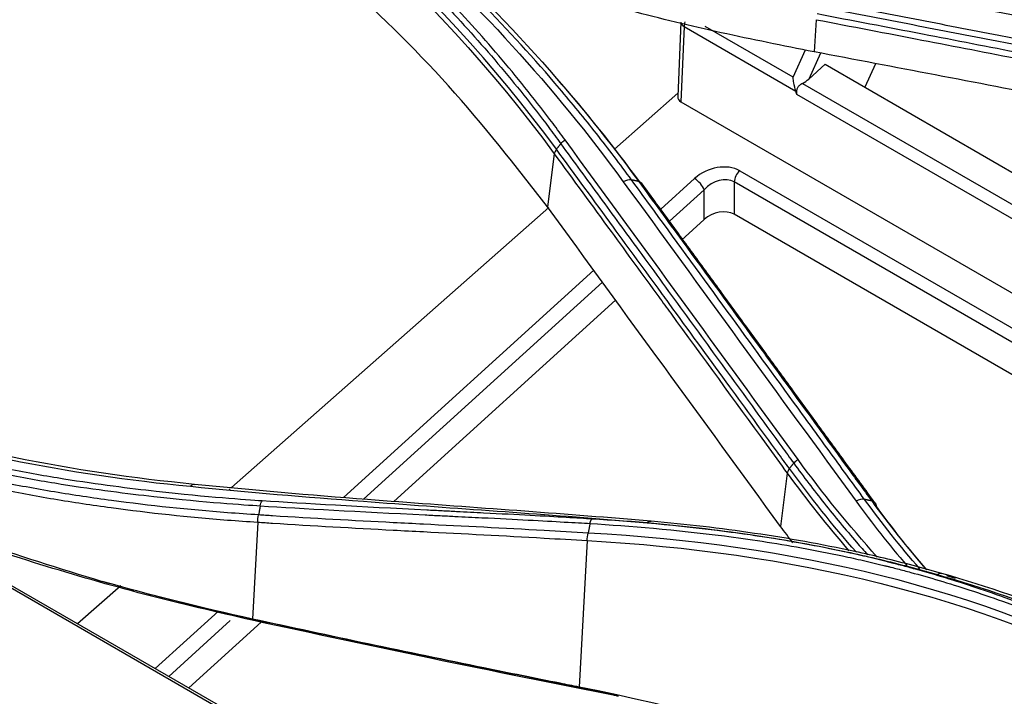
# Model space of a CAD drawing. Units: millimetres. Extents: x 4269 to 8344, y 727 to 3633.
# Drawn here: x 6455 to 6501, y 3079 to 3110 of the extents above; entities that cross this region are included whole.
import ezdxf

# ---------------------------------------------------------------- set-up
doc = ezdxf.new("R2010")
doc.units = ezdxf.units.MM
doc.layers.add('LG-Product', color=3, linetype='Continuous')

msp = doc.modelspace()

# ---------------------------------------------------------------- linework, layer by layer
at = {"layer": 'LG-Product', "color": 3, "linetype": 'Continuous'}
for p, q in [((6684.556, 2951.099), (6145.034, 3262.593)), ((6320.577, 3161.371), (6510.635, 3051.642)), ((6491.862, 3110.458), (6491.765, 3108.962)), ((6485.563, 3110.341), (6485.41, 3106.884)), ((6485.709, 3110.136), (6485.555, 3106.635)), ((6485.709, 3110.136), (6490.913, 3107.132)), ((6490.786, 3107.777), (6486.695, 3110.14)), ((6490.786, 3107.777), (6491.36, 3109.056)), ((6492.058, 3108.905), (6491.515, 3107.696)), ((6491.515, 3107.696), (6492.272, 3108.384)), ((6492.272, 3108.384), (6539.971, 3080.845)), ((6494.622, 3108.408), (6494.13, 3107.312)), ((6491.222, 3107.491), (6539.017, 3079.897)), ((6482.473, 3104.432), (6485.416, 3107.031)), ((6538.603, 3079.469), (6490.952, 3106.981)), ((6485.555, 3106.635), (6536.462, 3077.243)), ((6479.665, 3104.21), (6479.35, 3101.745)), ((6484.619, 3101.634), (6486.195, 3103.066)), ((6488.298, 3103.426), (6535.456, 3076.199)), ((6488.042, 3102.907), (6488.041, 3101.399)), ((6535.044, 3075.771), (6488.042, 3102.907)), ((6486.641, 3102.545), (6485.026, 3101.078)), ((6486.64, 3101.159), (6486.641, 3102.545)), ((6464.63, 3088.677), (6479.404, 3101.722)), ((6534.11, 3074.801), (6488.041, 3101.399)), ((6486.64, 3101.159), (6485.588, 3100.203)), ((6469.851, 3088.218), (6481.498, 3098.799)), ((6481.904, 3098.242), (6470.78, 3088.136)), ((6482.512, 3097.409), (6472.186, 3088.029)), ((6490.516, 3089.342), (6490.2, 3086.87)), ((6464.522, 3088.582), (6464.569, 3088.623)), ((6465.851, 3087.069), (6465.601, 3082.561)), ((6481.198, 3086.211), (6480.818, 3079.392)), ((6457.458, 3082.344), (6459.473, 3084.124)), ((6461.082, 3080.251), (6464.019, 3082.92)), ((6464.569, 3082.494), (6461.705, 3079.892)), ((6466.009, 3082.417), (6462.637, 3079.353)), ((6465.602, 3082.552), (6465.598, 3082.502))]:
    msp.add_line(p, q, dxfattribs=at)
for centre, major_axis, ratio, start_param, end_param in [((6486.416, 3110.501), (0.5, 0.866), 0.57735, 2.050474, 2.303835), ((6486.062, 3110.319), (0.5, -0.022), 0.546343, 3.1416, 3.951835), ((6491.161, 3107.9), (0.607, 0.431), 0.512414, 4.457709, 4.942839), ((6490.635, 3106.729), (-0.067, 0.815), 0.428116, 4.991337, 5.194139), ((6485.914, 3106.961), (0.488, 0.18), 0.697091, 2.856896, 3.667119), ((6487.239, 3102.436), (1.448, 0.552), 0.708361, 0.523037, 2.076107), ((6486.293, 3102.73), (-0.336, 0.37), 0.395845, 3.875951, 5.392275), ((6487.336, 3102.099), (0.879, 0.651), 0.732103, 0.289578, 1.842648), ((6488.395, 3103.09), (0.25, 0.433), 0.57735, 1.064651, 2.303835), ((6487.335, 3100.739), (0.966, 0.368), 0.708361, 0.523037, 2.076107), ((6465.823, 3082.863), (-0.106, -0.489), 0.415394, 5.467093, 5.49062), ((6481.039, 3079.71), (-0.097, -0.49), 0.426592, 5.501787, 5.545031)]:
    msp.add_ellipse(centre, major_axis=major_axis, ratio=ratio, start_param=start_param, end_param=end_param, dxfattribs=at)
for points, knots in [([(6483.261, 3103), (6483.261, 3103), (6483.261, 3103), (6482.731, 3103.728), (6482.186, 3104.446), (6481.069, 3105.864), (6480.496, 3106.563), (6478.741, 3108.63), (6477.517, 3109.969), (6475.553, 3111.97), (6474.85, 3112.659), (6473.415, 3114.014), (6472.682, 3114.68), (6470.439, 3116.643), (6468.883, 3117.906), (6466.467, 3119.726), (6465.647, 3120.32), (6463.146, 3122.066), (6461.423, 3123.181), (6459.205, 3124.51), (6458.759, 3124.772), (6458.309, 3125.031), (6458.309, 3125.031), (6458.309, 3125.031)], [0, 0, 0, 0, 0.000001, 0.000001, 0.083073, 0.083073, 0.166078, 0.166078, 0.331653, 0.331653, 0.420735, 0.420735, 0.509817, 0.509817, 0.688102, 0.688102, 0.777182, 0.777182, 0.955467, 0.955467, 0.999999, 0.999999, 1, 1, 1, 1]), ([(6480.167, 3104.862), (6479.982, 3105.116), (6479.794, 3105.37), (6478.846, 3106.631), (6478.056, 3107.621), (6476.416, 3109.558), (6475.565, 3110.507), (6473.804, 3112.362), (6472.895, 3113.268), (6471.018, 3115.038), (6470.052, 3115.901), (6468.063, 3117.582), (6467.041, 3118.401), (6464.944, 3119.992), (6463.868, 3120.764), (6461.96, 3122.06), (6461.141, 3122.595), (6459.473, 3123.639), (6458.625, 3124.148), (6457.763, 3124.644)], [0, 0, 0, 0, 0.032397, 0.032397, 0.162045, 0.162045, 0.291688, 0.291688, 0.421328, 0.421328, 0.550964, 0.550964, 0.680598, 0.680598, 0.81023, 0.81023, 0.905069, 0.905069, 1, 1, 1, 1]), ([(6457.611, 3124.426), (6457.611, 3124.426), (6457.611, 3124.426), (6458.471, 3123.932), (6459.317, 3123.424), (6460.981, 3122.382), (6461.799, 3121.849), (6463.702, 3120.555), (6464.775, 3119.784), (6466.868, 3118.197), (6467.888, 3117.38), (6469.872, 3115.703), (6470.837, 3114.841), (6472.709, 3113.076), (6473.617, 3112.171), (6475.373, 3110.32), (6476.222, 3109.374), (6477.859, 3107.44), (6478.648, 3106.453), (6479.594, 3105.194), (6479.781, 3104.941), (6479.966, 3104.687), (6479.966, 3104.687), (6479.966, 3104.687)], [0, 0, 0, 0, 0.000002, 0.000002, 0.094937, 0.094937, 0.189774, 0.189774, 0.319407, 0.319407, 0.449043, 0.449043, 0.578681, 0.578681, 0.708321, 0.708321, 0.837962, 0.837962, 0.967605, 0.967605, 0.999998, 0.999998, 1, 1, 1, 1]), ([(6479.35, 3101.745), (6477.858, 3103.656), (6474.879, 3107.473), (6470.447, 3111.764), (6466.632, 3114.972), (6463.613, 3117.247), (6460.463, 3119.399), (6458.248, 3120.719), (6457.14, 3121.38)], [0, 0, 0, 0, 0.250341, 0.500015, 0.625433, 0.750419, 0.875199, 1, 1, 1, 1]), ([(6491.765, 3108.962), (6490.316, 3109.25), (6487.428, 3109.824), (6483.206, 3110.85), (6479.086, 3111.998), (6475.957, 3112.989), (6474.21, 3113.604), (6473.775, 3113.76)], [0, 0, 0, 0, 0.232806, 0.464164, 0.694392, 0.923814, 1, 1, 1, 1]), ([(6510.613, 3108.997), (6509.516, 3109.216), (6508.419, 3109.435), (6506.225, 3109.87), (6505.128, 3110.087), (6501.838, 3110.735), (6499.644, 3111.164), (6495.25, 3112.017), (6493.049, 3112.441), (6490.299, 3112.966), (6489.749, 3113.071), (6489.199, 3113.176)], [0, 0, 0, 0, 0.153624, 0.153624, 0.307248, 0.307248, 0.614494, 0.614494, 0.922899, 0.922899, 1, 1, 1, 1]), ([(6489.397, 3113.171), (6490.763, 3112.91), (6492.13, 3112.648), (6495.697, 3111.962), (6497.898, 3111.535), (6500.649, 3110.997), (6501.2, 3110.889), (6503.951, 3110.349), (6506.153, 3109.914), (6509.173, 3109.313), (6509.99, 3109.15), (6510.807, 3108.986)], [0, 0, 0, 0, 0.19156, 0.19156, 0.499998, 0.499998, 0.577107, 0.577107, 0.885544, 0.885544, 1, 1, 1, 1]), ([(6489.002, 3112.998), (6489.552, 3112.894), (6490.101, 3112.789), (6492.852, 3112.265), (6495.053, 3111.842), (6499.448, 3110.992), (6501.642, 3110.564), (6504.933, 3109.918), (6506.03, 3109.701), (6508.224, 3109.267), (6509.321, 3109.049), (6510.419, 3108.83)], [0, 0, 0, 0, 0.077075, 0.077075, 0.385489, 0.385489, 0.692743, 0.692743, 0.846371, 0.846371, 1, 1, 1, 1]), ([(6513.478, 3107.143), (6513.092, 3107.22), (6512.706, 3107.297), (6510.774, 3107.682), (6509.229, 3107.988), (6505.079, 3108.806), (6502.475, 3109.314), (6498.569, 3110.071), (6497.267, 3110.321), (6494.663, 3110.821), (6493.362, 3111.069), (6492.06, 3111.317)], [0, 0, 0, 0, 0.054082, 0.054082, 0.270412, 0.270412, 0.635199, 0.635199, 0.817595, 0.817595, 1, 1, 1, 1]), ([(6491.973, 3111.067), (6493.274, 3110.819), (6494.576, 3110.571), (6497.178, 3110.071), (6498.48, 3109.82), (6502.385, 3109.063), (6504.989, 3108.554), (6509.137, 3107.735), (6510.682, 3107.429), (6512.613, 3107.044), (6512.999, 3106.967), (6513.385, 3106.89)], [0, 0, 0, 0, 0.182398, 0.182398, 0.364795, 0.364795, 0.729585, 0.729585, 0.945917, 0.945917, 1, 1, 1, 1]), ([(6491.862, 3110.458), (6491.862, 3110.458), (6491.862, 3110.458), (6493.503, 3110.145), (6495.145, 3109.829), (6498.33, 3109.214), (6499.873, 3108.914), (6501.803, 3108.538), (6502.188, 3108.462), (6505.661, 3107.783), (6508.749, 3107.172), (6512.313, 3106.46), (6512.789, 3106.364), (6513.265, 3106.269), (6513.265, 3106.269), (6513.265, 3106.269)], [0, 0, 0, 0, 0.000002, 0.000002, 0.23021, 0.23021, 0.446557, 0.446557, 0.500643, 0.500643, 0.933338, 0.933338, 0.999998, 0.999998, 1, 1, 1, 1]), ([(6513.306, 3106.543), (6512.826, 3106.639), (6512.346, 3106.735), (6508.776, 3107.447), (6505.688, 3108.057), (6502.214, 3108.735), (6501.828, 3108.811), (6499.899, 3109.187), (6498.355, 3109.486), (6495.174, 3110.099), (6493.537, 3110.413), (6491.9, 3110.725)], [0, 0, 0, 0, 0.067287, 0.067287, 0.500002, 0.500002, 0.554091, 0.554091, 0.770448, 0.770448, 1, 1, 1, 1]), ([(6513.171, 3104.814), (6509.797, 3105.48), (6502.658, 3106.889), (6495.526, 3108.246), (6491.765, 3108.962)], [0, 0, 0, 0, 0.472637, 1, 1, 1, 1]), ([(6490.913, 3107.132), (6490.874, 3107.257), (6490.841, 3107.391), (6490.804, 3107.606), (6490.793, 3107.689), (6490.786, 3107.773), (6490.786, 3107.775), (6490.786, 3107.777)], [0, 0, 0, 0, 0.61013, 0.61013, 0.990424, 0.990424, 1, 1, 1, 1]), ([(6491.222, 3107.491), (6491.173, 3107.465), (6491.124, 3107.434), (6491.047, 3107.366), (6491.016, 3107.331), (6490.969, 3107.253), (6490.954, 3107.209), (6490.937, 3107.115), (6490.939, 3107.063), (6490.948, 3107.003), (6490.95, 3106.992), (6490.952, 3106.981)], [0, 0, 0, 0, 0.26861, 0.26861, 0.483628, 0.483628, 0.700509, 0.700509, 0.944663, 0.944663, 1, 1, 1, 1]), ([(6490.613, 3089.563), (6490.428, 3089.816), (6490.243, 3090.07), (6489.319, 3091.339), (6488.579, 3092.354), (6486.956, 3094.581), (6486.073, 3095.793), (6485.005, 3097.258), (6484.82, 3097.512), (6483.894, 3098.78), (6483.154, 3099.794), (6481.53, 3102.017), (6480.647, 3103.225), (6479.763, 3104.432)], [0, 0, 0, 0, 0.05115, 0.05115, 0.25575, 0.25575, 0.499998, 0.499998, 0.551161, 0.551161, 0.755816, 0.755816, 1, 1, 1, 1]), ([(6479.966, 3104.687), (6480.571, 3103.859), (6481.177, 3103.031), (6482.389, 3101.373), (6482.994, 3100.544), (6484.34, 3098.7), (6485.08, 3097.685), (6486.56, 3095.654), (6487.3, 3094.639), (6488.779, 3092.608), (6489.519, 3091.593), (6490.444, 3090.324), (6490.629, 3090.07), (6490.814, 3089.817)], [0, 0, 0, 0, 0.167464, 0.167464, 0.334923, 0.334923, 0.53957, 0.53957, 0.744209, 0.744209, 0.948843, 0.948843, 1, 1, 1, 1]), ([(6479.665, 3104.21), (6480.547, 3103.007), (6481.428, 3101.803), (6483.049, 3099.585), (6483.789, 3098.571), (6484.715, 3097.302), (6484.9, 3097.049), (6486.565, 3094.765), (6488.045, 3092.734), (6489.855, 3090.25), (6490.186, 3089.796), (6490.516, 3089.342), (6490.516, 3089.342), (6490.516, 3089.342)], [0, 0, 0, 0, 0.243445, 0.243445, 0.448094, 0.448094, 0.499256, 0.499256, 0.908548, 0.908548, 0.999998, 0.999998, 1, 1, 1, 1]), ([(6494.109, 3088.129), (6493.559, 3088.883), (6493.009, 3089.636), (6491.91, 3091.144), (6491.36, 3091.898), (6489.711, 3094.161), (6488.612, 3095.669), (6486.379, 3098.731), (6485.245, 3100.285), (6483.828, 3102.225), (6483.545, 3102.613), (6483.261, 3103)], [0, 0, 0, 0, 0.151982, 0.151982, 0.30397, 0.30397, 0.607961, 0.607961, 0.921589, 0.921589, 1, 1, 1, 1]), ([(6483.597, 3102.927), (6484.271, 3102.005), (6484.945, 3101.083), (6486.753, 3098.608), (6487.887, 3097.053), (6489.305, 3095.109), (6489.588, 3094.72), (6491.006, 3092.775), (6492.14, 3091.219), (6493.665, 3089.128), (6494.055, 3088.592), (6494.446, 3088.057)], [0, 0, 0, 0, 0.186375, 0.186375, 0.500005, 0.500005, 0.57841, 0.57841, 0.892013, 0.892013, 1, 1, 1, 1]), ([(6431.309, 3098.727), (6435.934, 3095.985), (6440.941, 3093.752), (6451.48, 3090.398), (6456.99, 3089.284), (6462.722, 3088.739)], [0, 0, 0, 0, 0.5, 0.5, 1, 1, 1, 1]), ([(6462.911, 3088.829), (6457.195, 3089.379), (6451.702, 3090.495), (6441.193, 3093.846), (6436.197, 3096.074), (6431.584, 3098.81)], [0, 0, 0, 0, 0.5, 0.5, 1, 1, 1, 1]), ([(6437.619, 3094.504), (6441.7, 3092.669), (6446.243, 3091.071), (6451.303, 3089.895), (6451.382, 3089.877), (6451.506, 3089.849), (6451.568, 3089.835), (6451.752, 3089.792), (6451.875, 3089.765), (6452.241, 3089.684), (6452.482, 3089.631), (6453.197, 3089.48), (6453.662, 3089.386), (6455.025, 3089.123), (6455.889, 3088.973), (6458.337, 3088.584), (6459.779, 3088.402), (6463.496, 3087.99), (6465.16, 3087.884), (6465.968, 3087.829)], [0, 0, 0, 0, 0.500071, 0.500071, 0.503977, 0.503977, 0.507884, 0.507884, 0.515698, 0.515698, 0.531325, 0.531325, 0.56258, 0.56258, 0.625088, 0.625088, 0.750106, 0.750106, 1, 1, 1, 1]), ([(6466.055, 3088.057), (6465.248, 3088.112), (6463.587, 3088.22), (6459.881, 3088.635), (6458.442, 3088.817), (6456.001, 3089.208), (6455.14, 3089.358), (6453.78, 3089.621), (6453.316, 3089.716), (6452.603, 3089.868), (6452.363, 3089.92), (6451.999, 3090.001), (6451.876, 3090.029), (6451.692, 3090.071), (6451.631, 3090.085), (6451.507, 3090.114), (6451.429, 3090.132), (6446.385, 3091.311), (6441.861, 3092.913), (6437.79, 3094.742)], [0, 0, 0, 0, 0.24982, 0.24982, 0.37485, 0.37485, 0.437365, 0.437365, 0.468622, 0.468622, 0.484251, 0.484251, 0.492065, 0.492065, 0.495973, 0.495973, 0.49988, 0.49988, 1, 1, 1, 1]), ([(6465.892, 3087.407), (6465.409, 3087.437), (6464.928, 3087.47), (6462.632, 3087.646), (6460.831, 3087.835), (6458.157, 3088.196), (6457.27, 3088.329), (6455.506, 3088.622), (6454.628, 3088.783), (6452.882, 3089.13), (6452.013, 3089.317), (6450.721, 3089.619), (6450.292, 3089.723), (6448.155, 3090.259), (6446.467, 3090.744), (6443.979, 3091.556), (6443.156, 3091.84), (6440.68, 3092.749), (6439.049, 3093.418), (6437.452, 3094.147)], [0, 0, 0, 0, 0.047799, 0.047799, 0.228532, 0.228532, 0.318847, 0.318847, 0.409283, 0.409283, 0.499793, 0.499793, 0.544942, 0.544942, 0.725685, 0.725685, 0.815993, 0.815993, 1, 1, 1, 1]), ([(6437.901, 3093.612), (6439.334, 3092.971), (6440.794, 3092.379), (6443.095, 3091.534), (6443.92, 3091.248), (6446.416, 3090.432), (6448.107, 3089.945), (6450.251, 3089.406), (6450.681, 3089.301), (6451.977, 3088.998), (6452.847, 3088.81), (6454.598, 3088.46), (6455.478, 3088.298), (6457.247, 3088.002), (6458.136, 3087.868), (6460.817, 3087.502), (6462.622, 3087.311), (6464.911, 3087.133), (6465.381, 3087.1), (6465.851, 3087.07), (6465.851, 3087.07), (6465.851, 3087.07)], [0, 0, 0, 0, 0.16753, 0.16753, 0.259826, 0.259826, 0.444533, 0.444533, 0.490669, 0.490669, 0.583155, 0.583155, 0.675562, 0.675562, 0.767841, 0.767841, 0.952493, 0.952493, 0.999998, 0.999998, 1, 1, 1, 1]), ([(6490.814, 3089.817), (6490.814, 3089.816), (6490.814, 3089.816), (6491.274, 3089.184), (6491.749, 3088.56), (6492.725, 3087.332), (6493.226, 3086.727), (6493.91, 3085.938), (6494.079, 3085.745), (6494.249, 3085.554)], [0, 0, 0, 0, 0.000008, 0.000008, 0.430312, 0.430312, 0.860161, 0.860161, 1, 1, 1, 1]), ([(6484.173, 3087.112), (6483.681, 3087.154), (6483.19, 3087.195), (6480.735, 3087.396), (6478.779, 3087.542), (6474.87, 3087.828), (6472.917, 3087.969), (6468.285, 3088.327), (6465.601, 3088.554), (6462.91, 3088.828)], [0, 0, 0, 0, 0.069175, 0.069175, 0.345769, 0.345769, 0.622168, 0.622168, 1, 1, 1, 1]), ([(6462.721, 3088.738), (6465.412, 3088.466), (6468.096, 3088.243), (6472.728, 3087.891), (6474.682, 3087.752), (6478.593, 3087.47), (6480.551, 3087.327), (6483.007, 3087.128), (6483.498, 3087.088), (6483.99, 3087.046)], [0, 0, 0, 0, 0.377744, 0.377744, 0.654133, 0.654133, 0.930842, 0.930842, 1, 1, 1, 1]), ([(6481.412, 3087.215), (6480.774, 3087.254), (6479.814, 3087.31), (6477.894, 3087.414), (6477.173, 3087.452), (6475.973, 3087.513), (6475.553, 3087.535), (6474.892, 3087.568), (6474.667, 3087.579), (6474.322, 3087.597), (6474.205, 3087.603), (6473.97, 3087.615), (6473.829, 3087.622), (6470.622, 3087.785), (6468.065, 3087.928), (6466.056, 3088.058)], [0, 0, 0, 0, 0.25, 0.25, 0.375, 0.375, 0.4375, 0.4375, 0.46875, 0.46875, 0.484375, 0.484375, 0.5, 0.5, 1, 1, 1, 1]), ([(6465.598, 3082.502), (6463.925, 3082.889), (6460.576, 3083.665), (6455.684, 3085.078), (6451.415, 3086.489), (6448.802, 3087.457), (6447.757, 3087.86)], [0, 0, 0, 0, 0.271305, 0.542899, 0.815281, 1, 1, 1, 1]), ([(6465.969, 3087.83), (6467.978, 3087.7), (6470.536, 3087.561), (6473.743, 3087.403), (6473.885, 3087.396), (6474.12, 3087.385), (6474.236, 3087.379), (6474.581, 3087.362), (6474.807, 3087.351), (6475.467, 3087.318), (6475.887, 3087.298), (6477.088, 3087.238), (6477.808, 3087.201), (6479.729, 3087.1), (6480.688, 3087.045), (6481.326, 3087.007)], [0, 0, 0, 0, 0.5, 0.5, 0.515625, 0.515625, 0.53125, 0.53125, 0.5625, 0.5625, 0.625, 0.625, 0.75, 0.75, 1, 1, 1, 1]), ([(6465.851, 3087.068), (6465.851, 3087.068), (6465.851, 3087.068), (6466.081, 3087.053), (6466.312, 3087.038), (6468.419, 3086.902), (6470.293, 3086.798), (6472.634, 3086.675), (6473.102, 3086.651), (6475.442, 3086.53), (6477.313, 3086.435), (6479.856, 3086.291), (6480.527, 3086.252), (6481.198, 3086.211), (6481.198, 3086.211), (6481.198, 3086.211)], [0, 0, 0, 0, 0.000003, 0.000003, 0.0449, 0.0449, 0.411113, 0.411113, 0.502664, 0.502664, 0.868872, 0.868872, 0.999997, 0.999997, 1, 1, 1, 1]), ([(6481.242, 3086.561), (6480.557, 3086.602), (6479.872, 3086.642), (6477.314, 3086.784), (6475.442, 3086.877), (6473.102, 3086.996), (6472.634, 3087.02), (6470.294, 3087.141), (6468.421, 3087.243), (6466.327, 3087.376), (6466.11, 3087.39), (6465.893, 3087.405)], [0, 0, 0, 0, 0.133851, 0.133851, 0.500162, 0.500162, 0.591701, 0.591701, 0.957719, 0.957719, 1, 1, 1, 1]), ([(6481.326, 3087.007), (6483.19, 3086.891), (6485.283, 3086.72), (6488.733, 3086.277), (6489.935, 3086.098), (6491.807, 3085.76), (6492.442, 3085.636), (6493.412, 3085.429), (6493.738, 3085.357), (6494.231, 3085.244), (6494.396, 3085.205), (6494.644, 3085.145), (6494.727, 3085.125), (6494.894, 3085.084), (6495, 3085.058), (6495.121, 3085.028), (6495.157, 3085.019), (6495.254, 3084.995), (6495.303, 3084.982), (6495.45, 3084.945), (6495.55, 3084.919), (6495.852, 3084.841), (6496.059, 3084.786), (6496.691, 3084.615), (6497.13, 3084.49), (6498.501, 3084.083), (6499.484, 3083.765), (6502.625, 3082.636), (6504.971, 3081.648), (6507.5, 3080.3)], [0, 0, 0, 0, 0.25, 0.25, 0.375, 0.375, 0.4375, 0.4375, 0.46875, 0.46875, 0.484375, 0.484375, 0.492187, 0.492187, 0.5, 0.5, 0.507812, 0.507812, 0.515625, 0.515625, 0.53125, 0.53125, 0.5625, 0.5625, 0.625, 0.625, 0.75, 0.75, 1, 1, 1, 1]), ([(6507.639, 3080.446), (6505.104, 3081.798), (6502.753, 3082.791), (6499.607, 3083.929), (6498.622, 3084.25), (6497.25, 3084.662), (6496.81, 3084.788), (6496.177, 3084.962), (6495.971, 3085.017), (6495.668, 3085.097), (6495.568, 3085.123), (6495.42, 3085.161), (6495.371, 3085.173), (6495.274, 3085.198), (6495.238, 3085.207), (6495.117, 3085.238), (6495.01, 3085.264), (6494.844, 3085.305), (6494.761, 3085.326), (6494.512, 3085.386), (6494.346, 3085.425), (6493.853, 3085.54), (6493.526, 3085.613), (6492.554, 3085.823), (6491.917, 3085.948), (6490.041, 3086.291), (6488.837, 3086.473), (6485.38, 3086.924), (6483.281, 3087.098), (6481.413, 3087.215)], [0, 0, 0, 0, 0.25, 0.25, 0.375, 0.375, 0.4375, 0.4375, 0.46875, 0.46875, 0.484375, 0.484375, 0.492187, 0.492187, 0.5, 0.5, 0.507812, 0.507812, 0.515625, 0.515625, 0.53125, 0.53125, 0.5625, 0.5625, 0.625, 0.625, 0.75, 0.75, 1, 1, 1, 1]), ([(6483.991, 3087.047), (6485.609, 3086.905), (6487.208, 3086.721), (6490.36, 3086.259), (6491.915, 3085.981), (6494.361, 3085.452), (6495.265, 3085.236), (6496.609, 3084.883), (6497.055, 3084.76), (6497.498, 3084.632)], [0, 0, 0, 0, 0.346382, 0.346382, 0.691862, 0.691862, 0.897231, 0.897231, 1, 1, 1, 1]), ([(6497.711, 3084.68), (6497.267, 3084.808), (6496.821, 3084.932), (6495.475, 3085.287), (6494.568, 3085.504), (6492.117, 3086.036), (6490.559, 3086.316), (6487.399, 3086.782), (6485.796, 3086.968), (6484.175, 3087.113)], [0, 0, 0, 0, 0.102681, 0.102681, 0.308048, 0.308048, 0.653512, 0.653512, 1, 1, 1, 1]), ([(6465.602, 3082.552), (6465.305, 3082.617), (6465.009, 3082.683), (6463.532, 3083.019), (6462.359, 3083.305), (6460.325, 3083.833), (6459.461, 3084.067), (6458.602, 3084.311)], [0, 0, 0, 0, 0.12517, 0.12517, 0.625968, 0.625968, 1, 1, 1, 1]), ([(6482.637, 3078.966), (6479.723, 3079.547), (6474.048, 3080.679), (6468.364, 3081.905), (6465.598, 3082.502)], [0, 0, 0, 0, 0.513511, 1, 1, 1, 1]), ([(6480.818, 3079.392), (6480.522, 3079.451), (6480.227, 3079.51), (6478.747, 3079.806), (6477.564, 3080.044), (6474.585, 3080.652), (6472.789, 3081.024), (6469.197, 3081.782), (6467.4, 3082.168), (6465.603, 3082.56)], [0, 0, 0, 0, 0.058377, 0.058377, 0.291888, 0.291888, 0.646003, 0.646003, 1, 1, 1, 1]), ([(6480.826, 3079.375), (6480.531, 3079.434), (6480.235, 3079.493), (6478.755, 3079.79), (6477.572, 3080.029), (6474.592, 3080.638), (6472.795, 3081.011), (6469.201, 3081.771), (6467.403, 3082.157), (6465.604, 3082.551)], [0, 0, 0, 0, 0.058359, 0.058359, 0.291795, 0.291795, 0.645886, 0.645886, 1, 1, 1, 1]), ([(6482.637, 3078.966), (6482.581, 3078.98), (6482.525, 3078.993), (6481.921, 3079.141), (6481.373, 3079.266), (6480.826, 3079.375)], [0, 0, 0, 0, 0.093438, 0.093438, 1, 1, 1, 1])]:
    msp.add_open_spline(points, degree=3, knots=knots, dxfattribs=at)
for points, degree in [([(6458, 3124.885), (6468.17, 3119.029), (6476.446, 3111.732), (6482.874, 3102.916)], 3), ([(6458.586, 3124.998), (6468.701, 3119.169), (6477.182, 3111.7), (6483.597, 3102.927)], 3), ([(6479.763, 3104.432), (6474.04, 3112.233), (6466.477, 3118.9), (6457.463, 3124.121)], 3), ([(6457.391, 3123.878), (6466.39, 3118.665), (6473.951, 3112.001), (6479.665, 3104.21)], 3), ([(6483.649, 3102.906), (6482.432, 3104.557), (6481.141, 3106.161), (6479.78, 3107.717)], 3), ([(6479.966, 3104.687), (6480.02, 3104.755), (6480.09, 3104.816), (6480.167, 3104.862)], 3), ([(6491.014, 3089.99), (6487.396, 3094.949), (6483.782, 3099.918), (6480.167, 3104.862)], 3), ([(6479.767, 3104.427), (6479.713, 3104.359), (6479.676, 3104.285), (6479.662, 3104.215)], 3), ([(6479.763, 3104.432), (6479.966, 3104.687)], 1), ([(6483.261, 3103), (6483.15, 3103.025), (6483.003, 3102.992), (6482.874, 3102.915)], 3), ([(6482.874, 3102.916), (6486.489, 3097.97), (6490.102, 3092.999), (6493.72, 3088.043)], 3), ([(6483.597, 3102.927), (6483.261, 3103)], 1), ([(6483.604, 3102.918), (6483.715, 3102.894), (6483.787, 3102.814), (6483.795, 3102.707)], 3), ([(6494.605, 3087.954), (6489.179, 3095.394), (6483.753, 3102.822)], 2), ([(6490.2, 3086.87), (6486.583, 3091.828), (6482.967, 3096.787), (6479.35, 3101.745)], 3), ([(6401.822, 3099.015), (6496.538, 3044.255), (6591.254, 2989.494), (6686.031, 2934.774)], 3), ([(6685.83, 2934.405), (6591.053, 2989.125), (6496.276, 3043.774), (6401.499, 3098.422)], 3), ([(6685.615, 2934.254), (6590.91, 2988.932), (6496.205, 3043.61), (6401.499, 3098.288)], 3), ([(6399.237, 3096.982), (6493.942, 3042.304), (6588.647, 2987.626), (6683.352, 2932.947)], 3), ([(6490.613, 3089.563), (6490.814, 3089.817)], 1), ([(6490.815, 3089.816), (6490.868, 3089.883), (6490.937, 3089.944), (6491.014, 3089.99)], 3), ([(6494.702, 3085.446), (6493.387, 3086.903), (6492.156, 3088.42), (6491.014, 3089.99)], 3), ([(6490.613, 3089.563), (6490.562, 3089.492), (6490.529, 3089.415), (6490.516, 3089.342)], 3), ([(6490.516, 3089.342), (6491.418, 3088.109), (6492.373, 3086.907), (6493.379, 3085.739)], 3), ([(6493.731, 3085.666), (6492.631, 3086.926), (6491.591, 3088.226), (6490.613, 3089.563)], 3), ([(6462.722, 3088.739), (6462.78, 3088.815), (6462.849, 3088.848), (6462.911, 3088.829)], 3), ([(6447.021, 3088.245), (6450.753, 3086.818), (6454.619, 3085.517), (6458.602, 3084.311)], 3), ([(6465.968, 3087.83), (6465.984, 3087.919), (6466.018, 3088.004), (6466.057, 3088.058)], 3), ([(6494.109, 3088.129), (6493.997, 3088.153), (6493.849, 3088.12), (6493.72, 3088.043)], 3), ([(6493.72, 3088.043), (6494.464, 3087.019), (6495.252, 3086.022), (6496.081, 3085.054)], 3), ([(6494.446, 3088.057), (6494.109, 3088.129)], 1), ([(6496.684, 3084.894), (6495.775, 3085.939), (6494.916, 3087.018), (6494.109, 3088.129)], 3), ([(6494.446, 3088.057), (6495.246, 3086.958), (6496.096, 3085.891), (6496.993, 3084.857)], 3), ([(6494.446, 3088.057), (6494.562, 3088.027), (6494.64, 3087.94), (6494.653, 3087.826)], 3), ([(6465.968, 3087.829), (6465.893, 3087.406)], 1), ([(6497.01, 3084.845), (6496.182, 3085.811), (6495.396, 3086.805), (6494.653, 3087.826)], 3), ([(6465.851, 3087.07), (6465.846, 3087.173), (6465.86, 3087.294), (6465.892, 3087.405)], 3), ([(6481.324, 3086.994), (6481.242, 3086.561)], 1), ([(6483.991, 3087.047), (6484.048, 3087.111), (6484.114, 3087.134), (6484.173, 3087.112)], 3), ([(6481.198, 3086.211), (6481.192, 3086.319), (6481.207, 3086.446), (6481.242, 3086.561)], 3), ([(6507.248, 3079.874), (6499.565, 3084.015), (6490.696, 3086.028), (6481.242, 3086.561)], 3), ([(6490.779, 3086.105), (6490.585, 3086.36), (6490.393, 3086.615), (6490.2, 3086.87)], 3), ([(6481.198, 3086.211), (6490.613, 3085.685), (6499.484, 3083.671), (6507.136, 3079.545)], 3), ([(6497.498, 3084.632), (6497.57, 3084.69), (6497.648, 3084.707), (6497.711, 3084.68)], 3), ([(6509.86, 3079.659), (6506.069, 3081.787), (6501.991, 3083.458), (6497.71, 3084.679)], 3), ([(6465.601, 3082.561), (6463.233, 3083.078), (6460.897, 3083.664), (6458.602, 3084.311)], 3), ([(6497.497, 3084.631), (6501.769, 3083.416), (6505.839, 3081.752), (6509.621, 3079.628)], 3), ([(6497.925, 3084.586), (6498.06, 3084.547), (6498.195, 3084.508), (6498.329, 3084.469)], 3), ([(6465.603, 3082.56), (6465.602, 3082.56), (6465.602, 3082.561), (6465.601, 3082.561)], 3), ([(6465.604, 3082.551), (6465.604, 3082.552), (6465.603, 3082.552), (6465.602, 3082.552)], 3), ([(6480.823, 3079.391), (6480.821, 3079.392), (6480.82, 3079.392), (6480.818, 3079.392)], 3), ([(6506.324, 3070.155), (6498.852, 3074.469), (6490.2, 3077.528), (6480.823, 3079.391)], 3), ([(6482.651, 3078.963), (6482.646, 3078.964), (6482.642, 3078.965), (6482.637, 3078.966)], 3)]:
    msp.add_open_spline(points, degree=degree, dxfattribs=at)
msp.add_rational_spline([(6481.326, 3087.007), (6481.351, 3087.141), (6481.412, 3087.215)], [1, 0.935393624877, 1], degree=2, dxfattribs=at)

doc.saveas('drawing.dxf')
